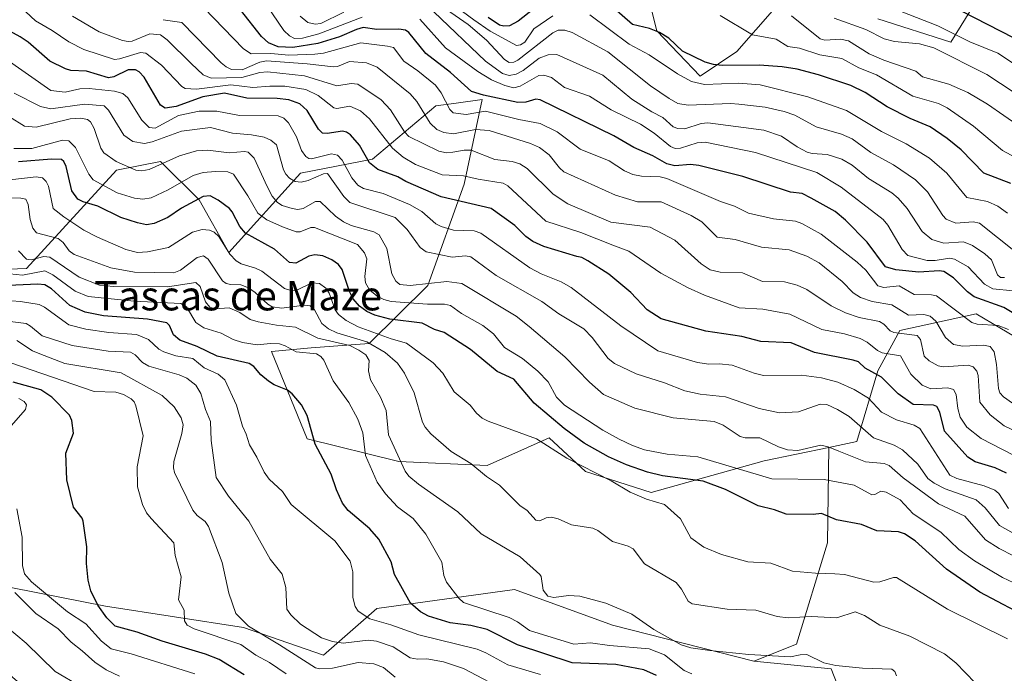
# Model space of a CAD drawing. Units: metres. Extents: x 675141 to 678586, y 4751486 to 4753887.
# Drawn here: x 677708 to 677977, y 4751639 to 4751817 of the extents above; entities that cross this region are included whole.
import ezdxf
from ezdxf.enums import TextEntityAlignment as Align

# ---------------------------------------------------------------- set-up
doc = ezdxf.new("R2010")
doc.units = ezdxf.units.M
doc.header["$MEASUREMENT"] = 0
for name, color, linetype, lineweight in [('Arbolado forestal CxS', 92, 'Continuous', 0), ('Curva de nivel maestra', 30, 'Continuous', 30), ('Curva de nivel normal', 30, 'Continuous', 0), ('Roquedo CxS', 135, 'Continuous', 0), ('Texto cartográfico', 7, 'Continuous', 0)]:
    doc.layers.add(name, color=color, linetype=linetype, lineweight=lineweight)
doc.styles.add('Style-Arial', font='txt')

msp = doc.modelspace()

# ---------------------------------------------------------------- linework, layer by layer
at = {"layer": 'Arbolado forestal CxS', "color": 92, "linetype": 'Continuous', "lineweight": 0}
for points in [[(677913.9645, 4751820.0549, 1685.6453), (677903.5547, 4751808.2681, 1678.4946), (677893.6109, 4751801.5813, 1673.0262), (677881.7661, 4751813.9001, 1675.9812), (677875.1915, 4751839.7429, 1692.2733)], [(677913.9645, 4751820.0549, 1685.6453), (677903.5547, 4751808.2681, 1678.4946), (677893.6109, 4751801.5813, 1673.0262), (677881.7661, 4751813.9001, 1675.9812), (677875.1915, 4751839.7429, 1692.2733)], [(677972.7773, 4751828.3665, 1708.9658), (677961.9213, 4751810.8427, 1693.9253), (677942.0157, 4751817.1737, 1693.5889)], [(677972.7773, 4751828.3665, 1708.9658), (677961.9213, 4751810.8427, 1693.9253), (677942.0157, 4751817.1737, 1693.5889)], [(677692.6937, 4751748.5005, 1571.6428), (677709.8295, 4751749.0693, 1583.0302), (677734.3521, 4751775.9461, 1609.4233), (677746.348, 4751778.2519, 1612.3855), (677756.8606, 4751767.7959, 1601.8905), (677764.9604, 4751753.4451, 1594.8218), (677784.5741, 4751775.0727, 1616.6773), (677804.1438, 4751778.9015, 1626.1893), (677821.4503, 4751793.4615, 1643.1716), (677826.9677, 4751794.1989, 1647.0101), (677834.1009, 4751795.1525, 1650.5061), (677829.1469, 4751772.1055, 1629.7248), (677819.2629, 4751744.4439, 1610.6029), (677803.2673, 4751728.6571, 1591.6361), (677787.4225, 4751727.4941, 1583.2304), (677776.6548, 4751726.5011, 1580.1715), (677786.3393, 4751702.6683, 1574.1966), (677811.3227, 4751696.5061, 1584.0664), (677835.5023, 4751695.4031, 1590.6023), (677852.4069, 4751702.9581, 1596.8338), (677862.2417, 4751693.7499, 1595.2851), (677880.2231, 4751687.9909, 1597.3108), (677911.0675, 4751696.6447, 1608.269), (677928.6703, 4751700.3327, 1610.4937), (677928.3269, 4751674.3349, 1597.8291), (677919.8149, 4751646.6441, 1587.3946), (677908.1951, 4751642.0231, 1585.1257), (677869.6311, 4751651.7973, 1583.8681), (677842.8937, 4751661.5713, 1583.7847), (677805.3576, 4751656.4275, 1571.2055), (677790.8357, 4751643.7027, 1563.2198), (677768.9843, 4751651.2397, 1559.1449), (677731.3083, 4751656.9799, 1549.9821), (677692.9351, 4751664.6031, 1533.6843)], [(677692.6937, 4751748.5005, 1571.6428), (677709.8295, 4751749.0693, 1583.0302), (677734.3521, 4751775.9461, 1609.4233), (677746.348, 4751778.2519, 1612.3855), (677756.8606, 4751767.7959, 1601.8905), (677764.9604, 4751753.4451, 1594.8218), (677784.5741, 4751775.0727, 1616.6773), (677804.1438, 4751778.9015, 1626.1893), (677821.4503, 4751793.4615, 1643.1716), (677826.9677, 4751794.1989, 1647.0101), (677834.1009, 4751795.1525, 1650.5061), (677829.1469, 4751772.1055, 1629.7248), (677819.2629, 4751744.4439, 1610.6029), (677803.2673, 4751728.6571, 1591.6361), (677787.4225, 4751727.4941, 1583.2304), (677776.6548, 4751726.5011, 1580.1715), (677786.3393, 4751702.6683, 1574.1966), (677811.3227, 4751696.5061, 1584.0664), (677835.5023, 4751695.4031, 1590.6023), (677852.4069, 4751702.9581, 1596.8338), (677862.2417, 4751693.7499, 1595.2851), (677880.2231, 4751687.9909, 1597.3108), (677911.0675, 4751696.6447, 1608.269), (677928.6703, 4751700.3327, 1610.4937)], [(678063.6377, 4751786.9589, 1684.4693), (678063.5919, 4751788.5005, 1685.1361), (678063.5919, 4751788.5039, 1685.1376), (678038.0733, 4751775.2357, 1684.1567), (678020.6187, 4751765.1217, 1681.282), (678022.4145, 4751749.2899, 1671.9659), (678023.8493, 4751725.1831, 1659.3403), (678014.8353, 4751709.6281, 1649.3029), (678003.2425, 4751714.3281, 1650.9669), (677988.2671, 4751725.2721, 1650.5725), (677968.8277, 4751736.7023, 1648.1497), (677948.0101, 4751732.1963, 1636.6248), (677942.0221, 4751721.1925, 1626.4051), (677936.3071, 4751701.9327, 1612.9398), (677928.6703, 4751700.3327, 1610.4937)], [(677908.1951, 4751642.0231, 1585.1257), (677869.6311, 4751651.7973, 1583.8681), (677842.8937, 4751661.5713, 1583.7847), (677805.3576, 4751656.4275, 1571.2055), (677790.8357, 4751643.7027, 1563.2198), (677768.9843, 4751651.2397, 1559.1449), (677731.3083, 4751656.9799, 1549.9821), (677692.9351, 4751664.6031, 1533.6843), (677673.9617, 4751681.1349, 1534.9624), (677646.5033, 4751685.3069, 1523.8324), (677602.6493, 4751685.7573, 1509.4201), (677580.4358, 4751685.0185, 1503.4822), (677561.7153, 4751693.9305, 1498.2755), (677568.4683, 4751720.2161, 1515.4356), (677582.9633, 4751742.9459, 1541.3568), (677577.9725, 4751759.3069, 1557.2112), (677563.2739, 4751781.0657, 1567.3453), (677539.7703, 4751780.9199, 1562.5647), (677520.9627, 4751773.3021, 1553.7462)], [(677691.5151, 4751649.9361, 1527.5454), (677712.8905, 4751631.7701, 1530.391), (677750.4263, 4751607.0781, 1528.1955), (677749.9123, 4751599.8771, 1523.4279), (677739.6283, 4751590.6173, 1517.8384), (677741.1703, 4751580.3295, 1513.0538), (677776.0485, 4751573.6083, 1512.4244), (677808.5287, 4751553.5803, 1511.198), (677843.4069, 4751560.2331, 1518.8654), (677866.1185, 4751573.1269, 1532.0486), (677883.6001, 4751584.9587, 1539.5326), (677905.6237, 4751584.9245, 1543.5835), (677927.7345, 4751613.7313, 1566.9942), (677933.9043, 4751628.1341, 1579.4901), (677929.2765, 4751639.9661, 1584.8422), (677908.1951, 4751642.0231, 1585.1257), (677919.8149, 4751646.6441, 1587.3946), (677928.3269, 4751674.3349, 1597.8291), (677928.6703, 4751700.3327, 1610.4937), (677936.3071, 4751701.9327, 1612.9398), (677942.0221, 4751721.1925, 1626.4051), (677948.0101, 4751732.1963, 1636.6248), (677968.8277, 4751736.7023, 1648.1497), (677988.2671, 4751725.2721, 1650.5725)], [(677928.6703, 4751700.3327, 1610.4937), (677928.3269, 4751674.3349, 1597.8291), (677919.8149, 4751646.6441, 1587.3946), (677908.1951, 4751642.0231, 1585.1257)], [(677928.6703, 4751700.3327, 1610.4937), (677928.3269, 4751674.3349, 1597.8291), (677919.8149, 4751646.6441, 1587.3946), (677908.1951, 4751642.0231, 1585.1257)], [(677628.9653, 4751631.1435, 1491.0534), (677648.3977, 4751628.1625, 1499.3883), (677663.9055, 4751639.4843, 1510.9555), (677675.6273, 4751650.0441, 1520.7552), (677691.5151, 4751649.9361, 1527.5454), (677712.8905, 4751631.7701, 1530.391), (677750.4263, 4751607.0781, 1528.1955), (677749.9123, 4751599.8771, 1523.4279), (677739.6283, 4751590.6173, 1517.8384), (677741.1703, 4751580.3295, 1513.0538), (677776.0485, 4751573.6083, 1512.4244), (677808.5287, 4751553.5803, 1511.198), (677843.4069, 4751560.2331, 1518.8654), (677866.1185, 4751573.1269, 1532.0486), (677883.6001, 4751584.9587, 1539.5326), (677905.6237, 4751584.9245, 1543.5835), (677927.7345, 4751613.7313, 1566.9942), (677933.9043, 4751628.1341, 1579.4901), (677929.2765, 4751639.9661, 1584.8422), (677908.1951, 4751642.0231, 1585.1257)]]:
    msp.add_polyline3d(points, dxfattribs=at)
at = {"layer": 'Curva de nivel maestra', "color": 30, "linetype": 'Continuous', "lineweight": 30, "flags": 128}
for points, elevation in [([(677978.3, 4751772.3101), (677970.93, 4751775.1301), (677964.8, 4751781.4501), (677960.97, 4751784.5401), (677956.28, 4751787.7201), (677950.84, 4751789.9901), (677944.59, 4751793.1701), (677938.6, 4751797.0701), (677934.71, 4751799.0201), (677925.82, 4751801.9201), (677920, 4751803.4201), (677915.94, 4751804.1101), (677909.65, 4751804.5501), (677899.57, 4751804.4401), (677897.19, 4751804.7201), (677894.97, 4751805.3901), (677888.77, 4751808.3301), (677884.98, 4751811.8901), (677882.46, 4751813.4801), (677879.76, 4751814.5101), (677875.15, 4751815.6501), (677866.63, 4751823.1201)], 1675), ([(677983.65, 4751734.0701), (677976.37, 4751738.4501), (677968.27, 4751741.4101), (677966.48, 4751742.7401), (677962.71, 4751746.5401), (677960.04, 4751748.3101), (677958.73, 4751748.5101), (677953.23, 4751748.1101), (677946.96, 4751748.7401), (677944.14, 4751749.5501), (677939.14, 4751756.2701), (677933.21, 4751762.2401), (677930.35, 4751764.6201), (677923.83, 4751768.3101), (677921.39, 4751769.5101), (677918.19, 4751769.9001), (677905.2, 4751774.2201), (677893.2, 4751777.2001), (677890.92, 4751777.5001), (677886.69, 4751777.1401), (677884.47, 4751777.6201), (677880.7, 4751779.7901), (677875.47, 4751782.1401), (677870.04, 4751785.2401), (677849.95, 4751795.1101), (677848.73, 4751795.2901), (677846.04, 4751794.4801), (677843.79, 4751794.3801), (677834.42, 4751796.3401), (677831.18, 4751797.3401), (677825.46, 4751802.5401), (677818.75, 4751807.6901), (677814.12, 4751813.4301), (677813.16, 4751814.0801), (677811.34, 4751814.4101), (677805.39, 4751814.3001), (677801.63, 4751814.7901), (677799.79, 4751814.3101), (677795.2, 4751812.2701), (677789.24, 4751810.4601), (677782.49, 4751809.3701), (677778.42, 4751809.5701), (677775.82, 4751810.6701), (677773.92, 4751812.4001), (677768.19, 4751819.6101)], 1650), ([(677848.23, 4751819.8801), (677843.89, 4751816.5201), (677841.57, 4751815.3201), (677840.01, 4751815.1901), (677838.79, 4751815.4701), (677835.69, 4751817.5801)], 1675), ([(677982.57, 4751810.2301), (677961.49, 4751820.9601)], 1700), ([(677977.11, 4751693.3201), (677974.04, 4751694.7301), (677968.62, 4751696.3501), (677966.63, 4751697.6501), (677960.19, 4751704.7801), (677958.96, 4751709.9101), (677958.16, 4751711.4601), (677957.21, 4751711.8001), (677951.7, 4751712.0001), (677947.62, 4751714.8901), (677943.03, 4751719.4501), (677938.62, 4751721.9301), (677936.72, 4751723.6201), (677935.3, 4751724.1401), (677924.77, 4751726.2001), (677918.39, 4751728.7901), (677910.08, 4751729.1601), (677904.96, 4751730.5201), (677895.12, 4751731.9801), (677882.91, 4751735.4101), (677879.09, 4751737.8201), (677874.68, 4751742.5401), (677868.62, 4751747.5401), (677862.95, 4751751.2101), (677861.29, 4751752.0901), (677859.91, 4751752.3801), (677850.9, 4751755.0601), (677847.91, 4751756.4301), (677846.03, 4751757.8301), (677843.02, 4751760.8401), (677836.51, 4751765.4601), (677822.89, 4751768.6401), (677813.28, 4751772.8101), (677811.05, 4751774.0701), (677805.63, 4751776.1001), (677803.38, 4751777.9101), (677800.66, 4751782.7601), (677798.18, 4751785.5701), (677797.08, 4751786.2701), (677796.01, 4751786.5201), (677791.81, 4751785.9101), (677790.56, 4751786.0401), (677789.43, 4751787.1001), (677786.32, 4751792.2301), (677784.33, 4751794.0501), (677781.37, 4751795.0601), (677778.17, 4751795.4201), (677769.88, 4751795.5501), (677763.84, 4751796.8701), (677757.91, 4751795.9201), (677750.58, 4751793.2601), (677747.65, 4751792.8001), (677746.37, 4751793.6501), (677741.85, 4751801.2701), (677740.53, 4751802.7201), (677739.52, 4751803.2601), (677737.53, 4751803.2901), (677733.59, 4751801.3301), (677732.19, 4751801.0601), (677726.12, 4751802.8901), (677721.92, 4751803.1301), (677720.44, 4751803.5601), (677716.2, 4751805.6601), (677710.25, 4751810.8601), (677708.09, 4751812.3001), (677701.11, 4751816.0301)], 1625), ([(677979.53, 4751655.7401), (677969.9, 4751660.8201), (677960.73, 4751667.1301), (677952.2, 4751674.8801), (677949.32, 4751676.7901), (677947.66, 4751677.2601), (677941.73, 4751677.5601), (677937.56, 4751679.3101), (677930.75, 4751680.5501), (677926.66, 4751682.2901), (677924.4, 4751681.9801), (677917.01, 4751682.1201), (677913.87, 4751683.2601), (677909.35, 4751684.3701), (677903.18, 4751687.4301), (677900.46, 4751688.8601), (677894.42, 4751691.1001), (677883.31, 4751692.5901), (677879.19, 4751693.5301), (677873.5, 4751695.5601), (677868.6, 4751697.7701), (677861.93, 4751701.4501), (677856.46, 4751705.4401), (677848.27, 4751712.3701), (677842.77, 4751718.9501), (677838.15, 4751721.0101), (677830.96, 4751726.9801), (677823.73, 4751731.6201), (677821.1, 4751732.4901), (677817.7, 4751734.1601), (677808.92, 4751735.2701), (677804.83, 4751736.3901), (677802.62, 4751737.4201), (677800.64, 4751738.8201), (677798.89, 4751740.8501), (677797.91, 4751742.8401), (677795.88, 4751748.8101), (677794.9, 4751750.2101), (677793.12, 4751751.5101), (677790.6, 4751752.6001), (677788.42, 4751752.8501), (677786.85, 4751752.4601), (677783.26, 4751750.6001), (677781.51, 4751750.7301), (677777.46, 4751754.3701), (677769.58, 4751758.7601), (677767.96, 4751760.5101), (677765.9, 4751764.5601), (677765.16, 4751765.4301), (677762.12, 4751767.7001), (677759.89, 4751768.8801), (677758, 4751768.7801), (677752.06, 4751765.5101), (677748.33, 4751763.0001), (677744.64, 4751761.3801), (677742.55, 4751761.0401), (677740.05, 4751761.5101), (677735.49, 4751763.0301), (677729.28, 4751766.0801), (677725.24, 4751767.2601), (677723.8, 4751768.0001), (677722.12, 4751770.3101), (677720.62, 4751776.8801), (677719.98, 4751778.3001), (677719.34, 4751778.7901), (677716.64, 4751778.8901), (677707.59, 4751778.2101)], 1600), ([(677881.69, 4751638.1101), (677878.24, 4751639.6901), (677870.55, 4751641.1201), (677858.63, 4751641.5301), (677843.71, 4751646.5201), (677835.48, 4751650.6701), (677831.05, 4751651.7801), (677825.35, 4751652.4301), (677819.42, 4751654.3001), (677817.3, 4751655.4501), (677814.56, 4751657.8401), (677810.18, 4751665.6401), (677809.23, 4751669.1301), (677805.9, 4751675.3301), (677803.46, 4751678.1301), (677797.51, 4751683.1401), (677795.97, 4751685.1101), (677794.36, 4751688.7301), (677792.95, 4751692.9901), (677788.5, 4751701.2401), (677786.35, 4751709.0101), (677784.8, 4751711.9101), (677782.24, 4751714.9501), (677780.97, 4751715.9001), (677777.33, 4751717.4001), (677775.78, 4751718.3601), (677773.68, 4751720.1401), (677771.84, 4751722.3401), (677770.57, 4751723.1901), (677761.81, 4751725.1801), (677756.36, 4751727.8301), (677751.62, 4751729.5301), (677749.9, 4751730.9701), (677748.8, 4751733.5901), (677748.04, 4751734.2601), (677742.77, 4751735.2901), (677730.82, 4751736.1601), (677725.84, 4751737.2301), (677721.59, 4751739.0501), (677716.58, 4751743.5501), (677714.75, 4751744.6401), (677712.9, 4751744.8201), (677704.9, 4751744.4401)], 1575), ([(677769.19, 4751638.3201), (677762.32, 4751642.4701), (677758.66, 4751643.9201), (677746.78, 4751647.4501), (677739.98, 4751649.9401), (677733.99, 4751651.5501), (677731.68, 4751653.8401), (677729.26, 4751657.2901), (677727.34, 4751661.1601), (677726.61, 4751664.1301), (677726.12, 4751668.6601), (677726.23, 4751673.1801), (677725.27, 4751680.2201), (677724.97, 4751681.0201), (677722.65, 4751684.0001), (677720.82, 4751691.4401), (677720.54, 4751698.7701), (677722.59, 4751704.1601), (677722.2, 4751707.6801), (677721.48, 4751709.1201), (677716.66, 4751714.0301), (677713.68, 4751715.9701), (677706.2, 4751718.0601)], 1550)]:
    msp.add_lwpolyline(points, dxfattribs=dict(at, elevation=elevation))
at = {"layer": 'Curva de nivel normal', "color": 30, "linetype": 'Continuous', "lineweight": 0, "flags": 128}
for points, elevation in [([(677979.62, 4751753.67), (677969.78, 4751761.42), (677968.04, 4751761.86), (677963.28, 4751761.47), (677960.71, 4751762.6), (677959.79, 4751763.56), (677955.56, 4751770.05), (677952.28, 4751773.28), (677946.34, 4751777.37), (677940.14, 4751780.72), (677935, 4751784.46), (677932.13, 4751785.73), (677925.21, 4751787.74), (677919.38, 4751790.93), (677916.48, 4751791.95), (677911.28, 4751793.06), (677904.16, 4751793.9), (677901.85, 4751794.06), (677890.33, 4751793.61), (677887.5, 4751794.12), (677885.07, 4751795.43), (677880.03, 4751798.9), (677868.4, 4751808.23), (677858.64, 4751813.5), (677856.65, 4751814.09), (677854.86, 4751814.09), (677853.37, 4751813.4), (677843.81, 4751805.89), (677842.72, 4751805.35), (677841.43, 4751805.31), (677840.2, 4751806.11), (677835.31, 4751811.34), (677830.24, 4751815.68), (677819.39, 4751823.29)], 1665), ([(677981.82, 4751696.75), (677970.23, 4751702.74), (677966.28, 4751705.87), (677964.48, 4751708.58), (677963.85, 4751710.91), (677963.4, 4751714.75), (677962.66, 4751716.15), (677961.15, 4751716.54), (677956.48, 4751716.26), (677954.11, 4751717.25), (677951.05, 4751720.32), (677948.24, 4751725.33), (677943.25, 4751726.11), (677941.9, 4751726.76), (677939.16, 4751729.02), (677937.24, 4751729.97), (677932.92, 4751731.32), (677926.78, 4751732.44), (677918, 4751736.67), (677910.63, 4751738.01), (677904.18, 4751738.39), (677894.73, 4751741.85), (677890.27, 4751743.79), (677882.81, 4751747.84), (677874.08, 4751753.79), (677869.71, 4751755.44), (677861.03, 4751758.92), (677851.46, 4751762.02), (677841.07, 4751771.68), (677839.84, 4751772.4), (677833.05, 4751773.43), (677829.03, 4751774.41), (677823.16, 4751774.63), (677815.91, 4751777.48), (677812.56, 4751779.48), (677809.67, 4751781.9), (677803.33, 4751789.92), (677800.95, 4751792.14), (677798.04, 4751793.41), (677794.47, 4751792.77), (677793.6, 4751792.87), (677789.36, 4751796.31), (677785.99, 4751797.92), (677780.31, 4751798.81), (677776.16, 4751798.86), (677771.58, 4751798.47), (677765.51, 4751799.22), (677756.14, 4751798.03), (677753.04, 4751798.21), (677752.18, 4751798.77), (677746.64, 4751804.51), (677742.36, 4751807.81), (677740.87, 4751808.01), (677735.15, 4751806.26), (677733.77, 4751806.11), (677725.41, 4751808.85), (677721.32, 4751810.87), (677716.8, 4751814.04), (677712.24, 4751816.6), (677708.23, 4751820.33)], 1630), ([(677977.68, 4751732.44), (677974.86, 4751733.54), (677969.15, 4751733.89), (677967.7, 4751734.39), (677958, 4751741.66), (677956.71, 4751741.95), (677951.99, 4751741.97), (677947.86, 4751744.36), (677943.63, 4751743.91), (677942.04, 4751744.4), (677938.76, 4751748.61), (677936.44, 4751750.84), (677926.61, 4751758.45), (677921.34, 4751761.37), (677919.54, 4751761.97), (677913.56, 4751762.65), (677906.74, 4751764.19), (677902.95, 4751766.13), (677899.15, 4751767.34), (677884.5, 4751773.66), (677882.61, 4751774.1), (677877.6, 4751774.32), (677875.24, 4751774.78), (677872.93, 4751775.71), (677868.75, 4751778.44), (677860.84, 4751781.61), (677854.59, 4751786.39), (677849.95, 4751788.67), (677844.07, 4751789.7), (677835.01, 4751792.03), (677829.74, 4751791.09), (677826.23, 4751791.52), (677825.26, 4751792.45), (677822.91, 4751797.02), (677821.34, 4751799.06), (677816.54, 4751802.96), (677812.7, 4751805.62), (677809.9, 4751809.35), (677808.3, 4751809.76), (677801, 4751810.65), (677790.8, 4751807.86), (677788.48, 4751807.52), (677781.34, 4751807.24), (677776.41, 4751807.73), (677771.05, 4751807.66), (677769, 4751808.97), (677758.14, 4751820.22)], 1645), ([(677801.33, 4751817.64), (677789.53, 4751813.05), (677785.08, 4751811.9), (677782.9, 4751811.8), (677781.51, 4751812.51), (677779.98, 4751813.97), (677775.37, 4751820.81)], 1655), ([(677796.37, 4751819.03), (677790.13, 4751815.9), (677788.54, 4751815.69), (677786.53, 4751816.14), (677784.44, 4751817.89)], 1660), ([(677976.58, 4751746.66), (677975.46, 4751746.63), (677974.65, 4751747.34), (677973.06, 4751751.44), (677971.25, 4751753.12), (677967.83, 4751755.35), (677965.44, 4751756.34), (677960.06, 4751756.02), (677956.8, 4751757.02), (677954.13, 4751759.17), (677950.07, 4751765.5), (677947.56, 4751768.28), (677945.83, 4751769.7), (677939.51, 4751773.67), (677934.99, 4751777.28), (677932.18, 4751778.94), (677928.25, 4751780.21), (677924.09, 4751780.44), (677922.76, 4751780.83), (677920, 4751782.24), (677915.71, 4751785.18), (677910.92, 4751786.84), (677895.64, 4751788.81), (677893.87, 4751788.61), (677889.37, 4751787.22), (677887.51, 4751787.26), (677886.2, 4751787.76), (677883.35, 4751790.24), (677880.36, 4751791.79), (677874.97, 4751795.3), (677867.02, 4751801.79), (677854.43, 4751807.45), (677852.1, 4751807.35), (677849.67, 4751806.46), (677845.3, 4751803.13), (677843.38, 4751802.06), (677841.5, 4751801.77), (677839.66, 4751802.28), (677835.03, 4751805.63), (677820.89, 4751819.07)], 1660), ([(677853.4, 4751818.01), (677848.19, 4751814.47), (677845.73, 4751810.85), (677844.56, 4751810.1), (677843.48, 4751809.93), (677836.31, 4751813.84), (677831.78, 4751816.88), (677828.74, 4751819.23)], 1670), ([(677986.89, 4751799.85), (677974.77, 4751807.86), (677967.16, 4751810.92), (677958.4, 4751815.27), (677944.7, 4751820.68)], 1695), ([(677985.44, 4751701.94), (677976.48, 4751706.19), (677972.64, 4751709.18), (677969.85, 4751712.67), (677969.37, 4751719.94), (677969.03, 4751721.12), (677968.06, 4751722.26), (677966.7, 4751722.71), (677959.94, 4751722.3), (677958.49, 4751722.54), (677956.05, 4751723.95), (677954.66, 4751725.24), (677953.68, 4751729.74), (677952.72, 4751730.81), (677946.36, 4751731.66), (677945.42, 4751732.13), (677943.7, 4751733.93), (677942.49, 4751734.67), (677936.91, 4751735.7), (677933.23, 4751736.98), (677929.31, 4751738.92), (677922.64, 4751743.33), (677920.01, 4751744.57), (677916.54, 4751745.44), (677910.61, 4751745.57), (677905.1, 4751747.88), (677899.05, 4751748.1), (677896.32, 4751748.76), (677893.87, 4751750.36), (677886.63, 4751756.83), (677879.92, 4751760.33), (677869.2, 4751761.72), (677857.49, 4751766.77), (677853.5, 4751769.35), (677846.39, 4751776.38), (677844.33, 4751777.66), (677842.24, 4751778.24), (677837.55, 4751778.81), (677831.06, 4751781.41), (677829.15, 4751781.41), (677826.1, 4751780.82), (677824.39, 4751780.64), (677822.29, 4751781.11), (677814.11, 4751785.14), (677812.88, 4751786.34), (677809.07, 4751792.36), (677806.59, 4751795.07), (677800.14, 4751799.33), (677798.4, 4751799.59), (677794.44, 4751798.87), (677785.65, 4751801.65), (677775.5, 4751802.74), (677773.49, 4751802.55), (677768.57, 4751801.22), (677760.16, 4751801.02), (677758.02, 4751801.91), (677754.73, 4751805.03), (677748.2, 4751811.49), (677746.31, 4751812.8), (677743.4, 4751813.07), (677738.66, 4751811.13), (677737.49, 4751810.98), (677735.99, 4751811.25), (677729.63, 4751813.65), (677722.32, 4751817.89)], 1635), ([(677981.88, 4751710.16), (677976.36, 4751714.07), (677975.34, 4751715.22), (677974.91, 4751716.36), (677974.45, 4751722.95), (677973.77, 4751726.37), (677972.64, 4751727.81), (677970.86, 4751728.23), (677965.2, 4751727.89), (677962.68, 4751728.41), (677960.46, 4751730.32), (677957.87, 4751734.7), (677956.32, 4751736.08), (677954.57, 4751736.53), (677950.4, 4751736.36), (677945.82, 4751739.2), (677940.53, 4751740.14), (677937.34, 4751741.16), (677935.29, 4751742.43), (677932.31, 4751745.55), (677926.01, 4751750.64), (677922.68, 4751752.51), (677917.81, 4751754.23), (677910.29, 4751754.94), (677903.11, 4751757.01), (677898.24, 4751757.65), (677894, 4751761.79), (677891.1, 4751763.57), (677882.95, 4751767.32), (677876.47, 4751767.27), (677870.45, 4751769.09), (677856.41, 4751775.45), (677855.16, 4751776.57), (677852.36, 4751780.1), (677849.7, 4751782.13), (677847.26, 4751783.16), (677835.99, 4751786.71), (677832.29, 4751787.05), (677826.24, 4751785.84), (677823.66, 4751786.2), (677821.73, 4751787.01), (677819.88, 4751788.75), (677816.29, 4751794.63), (677814.43, 4751796.73), (677805.45, 4751804.03), (677802.51, 4751805.21), (677797.9, 4751805.57), (677794.67, 4751804.22), (677793.55, 4751804.06), (677786.36, 4751804.92), (677775.27, 4751805.69), (677773.46, 4751805.34), (677768.62, 4751803.29), (677765.73, 4751803.37), (677764.29, 4751804.06), (677762.89, 4751805.21), (677752.21, 4751816.22), (677747.05, 4751816.95)], 1640), ([(677978.93, 4751743.02), (677973.38, 4751743.58), (677971.14, 4751744.83), (677966.68, 4751749.53), (677962.94, 4751751.66), (677961.57, 4751751.9), (677957.65, 4751751.24), (677955.46, 4751751.26), (677950.23, 4751752.61), (677948.69, 4751754.26), (677944.8, 4751760.9), (677943.49, 4751762.43), (677932.07, 4751771.25), (677925.36, 4751775.24), (677908.63, 4751780.7), (677894.9, 4751783.53), (677892.79, 4751783.39), (677888.23, 4751781.9), (677886.79, 4751781.84), (677885.49, 4751782.34), (677881.01, 4751786.03), (677877.25, 4751788.43), (677869.27, 4751792.34), (677863.42, 4751796.06), (677856.6, 4751798.45), (677853.05, 4751801.16), (677850.96, 4751801.79), (677849.58, 4751801.75), (677844.45, 4751798.82), (677842.75, 4751798.33), (677840.27, 4751798.98), (677836.68, 4751800.59), (677832.96, 4751802.82), (677824.13, 4751809.32), (677817.07, 4751817.07)], 1655), ([(677977.38, 4751764.18), (677974.74, 4751766.13), (677971.98, 4751767.36), (677966.34, 4751768.5), (677960.86, 4751775.12), (677956.12, 4751779.22), (677949.72, 4751783.09), (677943.01, 4751786.45), (677933.49, 4751792.15), (677922.91, 4751795.89), (677909.9, 4751799.17), (677904.06, 4751799.64), (677894.73, 4751799.3), (677891.23, 4751800.12), (677887.37, 4751802.2), (677879.65, 4751807.39), (677874.23, 4751810.26), (677863.46, 4751818.26)], 1670), ([(677984.49, 4751776.78), (677976.08, 4751781.29), (677968.14, 4751787.9), (677960.98, 4751792.96), (677958.57, 4751794.11), (677951.6, 4751796.11), (677941.65, 4751801.95), (677936.82, 4751803.79), (677932.17, 4751806.33), (677926.21, 4751807.34), (677920.63, 4751809.15), (677917.45, 4751809.65), (677914.27, 4751811.62), (677907.84, 4751812.84), (677899.04, 4751818.09)], 1680), ([(677980.85, 4751787.76), (677971.96, 4751793.89), (677966.58, 4751797.13), (677961.43, 4751799.4), (677954.2, 4751801.38), (677952.38, 4751802.91), (677943.71, 4751805.91), (677939.67, 4751807.68), (677934.03, 4751811.2), (677931.82, 4751811.6), (677927.62, 4751811.33), (677926.29, 4751811.7), (677918.47, 4751817.96)], 1685), ([(677983.21, 4751794.5), (677971.73, 4751802.05), (677957.35, 4751809.32), (677953.38, 4751810.36), (677946.56, 4751811.03), (677943.73, 4751811.7), (677938.78, 4751814.29), (677930.08, 4751817.36)], 1690), ([(677977.68, 4751683.66), (677975.01, 4751687.73), (677973.94, 4751688.64), (677971.03, 4751689.86), (677963.6, 4751691.81), (677961.7, 4751692.72), (677953.46, 4751705.46), (677951.93, 4751706.4), (677947.13, 4751707.86), (677943, 4751709.92), (677939.45, 4751713.77), (677935.62, 4751716.15), (677931.11, 4751718.15), (677926.71, 4751719.27), (677921.25, 4751719.98), (677910.83, 4751719.93), (677908.27, 4751720.53), (677902.26, 4751722.73), (677898.73, 4751723.12), (677895.9, 4751723.05), (677892.83, 4751723.48), (677882.05, 4751726.64), (677871.88, 4751733.46), (677858.42, 4751743.88), (677855.66, 4751745.44), (677850.15, 4751747.61), (677847.11, 4751749.25), (677833.71, 4751758.72), (677831.94, 4751759.33), (677826.26, 4751759.57), (677822.9, 4751760.52), (677821.49, 4751761.31), (677817.65, 4751764.65), (677814.31, 4751766.54), (677807.1, 4751769.59), (677801.71, 4751770.88), (677800.22, 4751771.87), (677798.58, 4751773.87), (677795.9, 4751778.65), (677794.63, 4751780), (677792.97, 4751780.37), (677787.58, 4751779.05), (677786.82, 4751779.11), (677786, 4751779.62), (677784.82, 4751781.3), (677783.46, 4751785.01), (677781.25, 4751788.85), (677779.95, 4751790.12), (677778.43, 4751790.77), (677767.93, 4751790.86), (677761.67, 4751792), (677756.91, 4751792.01), (677751.23, 4751790.78), (677744.92, 4751787.41), (677743.25, 4751787.51), (677741.23, 4751789.57), (677737.44, 4751795.66), (677736.08, 4751796.79), (677733.8, 4751797.46), (677726.91, 4751798.15), (677724.34, 4751798.13), (677720.32, 4751797.15), (677716.4, 4751797.64), (677703.38, 4751806.86)], 1620), ([(677978.92, 4751676.91), (677975.23, 4751678.99), (677971.31, 4751683.8), (677968.87, 4751686.04), (677960.44, 4751689.02), (677957.43, 4751690.53), (677955.67, 4751691.82), (677952.92, 4751695.76), (677948.8, 4751699.61), (677946.45, 4751700.96), (677940.86, 4751702.88), (677934.2, 4751708.78), (677931.05, 4751710.69), (677928.13, 4751711.99), (677926.26, 4751712.12), (677920.41, 4751710.01), (677915.17, 4751709.72), (677909.65, 4751710.93), (677900.48, 4751714.13), (677893.58, 4751714.79), (677889.37, 4751715.73), (677883.84, 4751717.9), (677876.1, 4751720.4), (677870.19, 4751723.21), (677868.43, 4751724.54), (677864.13, 4751730.28), (677861.87, 4751732.68), (677855.02, 4751736.77), (677850.38, 4751740.13), (677837.88, 4751747.21), (677830.98, 4751752.28), (677829.55, 4751752.59), (677825.9, 4751752.22), (677818.83, 4751753.68), (677817.22, 4751754.87), (677813.68, 4751759.76), (677810.36, 4751763.01), (677797.98, 4751767.07), (677796.32, 4751768.75), (677791.87, 4751775), (677790.77, 4751774.94), (677786.59, 4751773.08), (677784.72, 4751772.63), (677783.06, 4751772.85), (677781.55, 4751773.71), (677780.51, 4751774.8), (677779.9, 4751776.01), (677777.97, 4751782.79), (677776.49, 4751784.06), (677774.66, 4751784.88), (677771.16, 4751785.59), (677766.01, 4751786.01), (677759.95, 4751787.51), (677752.11, 4751786.56), (677744.09, 4751783.66), (677741.96, 4751783.17), (677738.8, 4751783.71), (677736.32, 4751785.5), (677732.17, 4751792.32), (677730.96, 4751793.45), (677725.57, 4751793.9), (677716.47, 4751792.63), (677713.58, 4751793.31), (677706.46, 4751796.88)], 1615), ([(677979.06, 4751670.72), (677975.16, 4751672.73), (677971.45, 4751675.14), (677965.77, 4751681.56), (677958.54, 4751684.96), (677948.97, 4751692), (677945.09, 4751695.4), (677943.73, 4751695.94), (677938.66, 4751696.36), (677931.4, 4751699.27), (677928.46, 4751700.51), (677926.52, 4751700.9), (677920.2, 4751699.51), (677917.37, 4751699.69), (677914.9, 4751700.48), (677909.81, 4751702.91), (677905.88, 4751702.88), (677904.5, 4751703.3), (677899.85, 4751706.41), (677897.41, 4751707.42), (677886.23, 4751708.41), (677875.74, 4751711.03), (677867.18, 4751714.75), (677863.41, 4751718.09), (677856.64, 4751724.99), (677846.88, 4751733.27), (677843.4, 4751736.14), (677828.56, 4751745.01), (677824.42, 4751745.55), (677814.48, 4751744.46), (677811.63, 4751744.76), (677810.56, 4751745.69), (677809.44, 4751747.65), (677808.06, 4751754.56), (677806.02, 4751758.28), (677804.5, 4751759.08), (677798.34, 4751760.8), (677796.31, 4751761.8), (677794.11, 4751763.37), (677789.93, 4751767.33), (677788.63, 4751767.37), (677785.23, 4751765.49), (677783.77, 4751765.23), (677782.26, 4751765.42), (677779.5, 4751766.27), (677778.25, 4751767.06), (677776.85, 4751768.84), (677775.41, 4751771.43), (677771.94, 4751779.18), (677770.28, 4751780.8), (677769.26, 4751780.99), (677765.12, 4751780.6), (677759.25, 4751781.4), (677756.16, 4751781.15), (677751.49, 4751779.79), (677743.26, 4751776.13), (677741.28, 4751775.74), (677739.66, 4751775.89), (677734.25, 4751778.27), (677730.92, 4751780.67), (677730.03, 4751781.93), (677728.26, 4751787.24), (677727.21, 4751789.06), (677726.43, 4751789.75), (677724.57, 4751790.09), (677721.69, 4751789.88), (677712.47, 4751787.6), (677709.29, 4751787.96), (677700.93, 4751792.99)], 1610), ([(677980.71, 4751662.7), (677976, 4751664.88), (677968.38, 4751669.38), (677964.09, 4751672.46), (677959.24, 4751677.17), (677951.66, 4751682.24), (677948.14, 4751686.01), (677944.34, 4751688.11), (677942.82, 4751688.39), (677941.24, 4751687.46), (677940.41, 4751687.38), (677935.56, 4751689.99), (677927.4, 4751691.52), (677913.12, 4751691.71), (677892.94, 4751697.78), (677884.56, 4751698.51), (677878.41, 4751699.68), (677875.12, 4751700.81), (677871.45, 4751702.54), (677867, 4751705.03), (677856.59, 4751711.82), (677854.41, 4751714.04), (677852.08, 4751718.17), (677849.25, 4751721.06), (677845.11, 4751724.53), (677840.23, 4751727.6), (677837.23, 4751731.29), (677834.28, 4751733.59), (677828.5, 4751736.86), (677825.48, 4751739), (677823.81, 4751739.35), (677819.22, 4751739.38), (677809.31, 4751740.12), (677807.23, 4751740.64), (677805.43, 4751741.52), (677803.38, 4751743.3), (677802.31, 4751745.22), (677802.06, 4751746.94), (677802.61, 4751751.78), (677801.98, 4751753.4), (677800.09, 4751755.69), (677788.4, 4751760.29), (677787.35, 4751760.3), (677784.43, 4751759.11), (677783.38, 4751759.13), (677779.64, 4751760.42), (677775.35, 4751762.38), (677772.86, 4751764.17), (677770.15, 4751768.92), (677766.22, 4751774.81), (677764.69, 4751775.49), (677761.36, 4751775.59), (677758.03, 4751775.29), (677755.27, 4751774.49), (677748.42, 4751770.59), (677743.79, 4751768.39), (677741.5, 4751768.02), (677739.29, 4751768.3), (677734.56, 4751769.78), (677728.02, 4751773.31), (677726.78, 4751774.86), (677723.13, 4751782.12), (677721.36, 4751783.93), (677719.62, 4751784.08), (677711.22, 4751781.86), (677706.34, 4751781.82)], 1605), ([(677977.38, 4751648.13), (677961.06, 4751656.24), (677947.15, 4751664.82), (677946.33, 4751664.87), (677942.56, 4751663.67), (677940.92, 4751663.53), (677932.91, 4751665.69), (677930.32, 4751665.88), (677925.06, 4751665.98), (677918.76, 4751666.56), (677912.81, 4751668.71), (677906.58, 4751669.11), (677899.35, 4751671.08), (677894.53, 4751673.08), (677891.06, 4751675.66), (677888.19, 4751680.88), (677883.85, 4751684.77), (677878.96, 4751686.21), (677874.48, 4751688.14), (677869.32, 4751691.17), (677857.22, 4751697.42), (677848.89, 4751702.62), (677835.71, 4751707.46), (677834.06, 4751708.33), (677832.58, 4751709.61), (677830.84, 4751711.81), (677826.42, 4751715.47), (677823.35, 4751720.58), (677820.76, 4751723.37), (677813.5, 4751728.75), (677809.29, 4751729.94), (677800.28, 4751733.22), (677797.03, 4751734.91), (677794.95, 4751736.6), (677793.98, 4751737.82), (677792.35, 4751742.34), (677791.45, 4751743.77), (677789.73, 4751744.97), (677787.61, 4751745.19), (677783.4, 4751743.13), (677781.65, 4751743.16), (677780.13, 4751743.67), (677774.01, 4751748.35), (677772.25, 4751749.21), (677768.37, 4751750.41), (677767.02, 4751751.2), (677765.25, 4751753.01), (677762.28, 4751757.79), (677760.96, 4751759.01), (677759.67, 4751759.59), (677757.68, 4751759.7), (677755.05, 4751759.04), (677748.56, 4751754.86), (677742.81, 4751753.63), (677740.07, 4751753.42), (677736.88, 4751754.3), (677729.19, 4751757.65), (677725.47, 4751759.59), (677720, 4751763.17), (677717.04, 4751765.49), (677715.79, 4751771.51), (677715.19, 4751772.86), (677714.12, 4751773.8), (677712.44, 4751774.06), (677705.22, 4751773.28)], 1595), ([(677971.26, 4751633.42), (677963.29, 4751641.55), (677960.26, 4751644.03), (677950.76, 4751648.84), (677942.55, 4751651.85), (677938.4, 4751654.5), (677935.87, 4751655.49), (677930.85, 4751653.82), (677923.98, 4751654.22), (677917.53, 4751653.85), (677914.53, 4751654.24), (677908.75, 4751655.94), (677900.9, 4751656.22), (677891.37, 4751657.64), (677890.26, 4751658.38), (677888.45, 4751661.64), (677886.99, 4751663.47), (677878.42, 4751668.54), (677875.31, 4751672.63), (677873.93, 4751673.37), (677869.67, 4751674.67), (677865.64, 4751677.69), (677864.29, 4751678.29), (677858.49, 4751679.23), (677854.82, 4751680.83), (677853.04, 4751681.26), (677851.59, 4751681.12), (677849.86, 4751680.29), (677848.73, 4751680.49), (677846.34, 4751683.1), (677844.33, 4751684.46), (677838.87, 4751690.02), (677835.27, 4751692.39), (677831, 4751695.89), (677825.61, 4751699.24), (677820.11, 4751704.04), (677818.54, 4751705.87), (677817.86, 4751707.2), (677815.51, 4751715.22), (677812.95, 4751720.52), (677811.03, 4751723.31), (677807.66, 4751726.21), (677802.64, 4751729.06), (677794.44, 4751731.55), (677792.21, 4751732.66), (677790.34, 4751734.13), (677788.33, 4751737.8), (677787.17, 4751738.92), (677785.56, 4751739.13), (677779.41, 4751738.32), (677776.82, 4751738.62), (677775.61, 4751739.38), (677772.21, 4751742.56), (677770.32, 4751743.81), (677768.22, 4751744.63), (677765.55, 4751744.77), (677764.27, 4751744.97), (677763.26, 4751745.71), (677759.33, 4751751.63), (677758.04, 4751752.54), (677756.34, 4751752.06), (677751.79, 4751748.67), (677749.97, 4751747.9), (677739.26, 4751748.09), (677732.81, 4751749.24), (677722.81, 4751752.89), (677721.45, 4751753.93), (677719.83, 4751756.23), (677718.4, 4751757.31), (677712.53, 4751758.84), (677711.55, 4751760.1), (677710.81, 4751762.49), (677710.26, 4751766.56), (677709.57, 4751767.98), (677708.29, 4751768.28), (677698.98, 4751768.43)], 1590), ([(677947.16, 4751638.05), (677946.66, 4751639.19), (677945.86, 4751639.85), (677937.85, 4751640.11), (677930.57, 4751640.85), (677927.27, 4751641.61), (677922.66, 4751643.83), (677920.82, 4751643.76), (677918.22, 4751643.17), (677906.85, 4751643.87), (677896.17, 4751644.96), (677890.99, 4751645.62), (677888.42, 4751646.45), (677880.89, 4751650.7), (677874.89, 4751654.84), (677867.85, 4751657.83), (677860.72, 4751659.75), (677857.64, 4751659.89), (677853.64, 4751659.38), (677852.05, 4751659.73), (677850.77, 4751661.42), (677850.21, 4751665.14), (677849.86, 4751665.64), (677844.43, 4751670.5), (677833.82, 4751676.79), (677827.48, 4751682.71), (677816.73, 4751690.26), (677814.08, 4751692.49), (677813.06, 4751693.88), (677808.59, 4751703.73), (677807.91, 4751710.34), (677806.35, 4751714.01), (677803.59, 4751718.74), (677803.11, 4751721.18), (677803.24, 4751723.97), (677802.32, 4751725.53), (677800.49, 4751726.86), (677798.01, 4751728.08), (677789.24, 4751730.09), (677783.18, 4751733.09), (677777.98, 4751733.61), (677772.98, 4751734.52), (677770.82, 4751735.19), (677767.96, 4751737.06), (677765.11, 4751738.38), (677761.27, 4751738.06), (677759.8, 4751738.52), (677758.66, 4751740.02), (677757.13, 4751744.17), (677755.99, 4751745.26), (677748.24, 4751744.11), (677733.54, 4751744.16), (677729.68, 4751744.59), (677724.18, 4751746.76), (677716.14, 4751752.19), (677714.49, 4751752.38), (677711.08, 4751751.49), (677709.81, 4751751.67), (677707.59, 4751753.88)], 1585), ([(677891.25, 4751638.56), (677889.21, 4751639.49), (677883.81, 4751643.73), (677879.61, 4751645.35), (677868.85, 4751646.26), (677863.68, 4751647.02), (677859.1, 4751646.69), (677847.03, 4751650.35), (677843.77, 4751652.74), (677841.47, 4751653.96), (677829.05, 4751658.03), (677827.74, 4751659.19), (677824.4, 4751663.59), (677823.66, 4751665.42), (677823.11, 4751669), (677818.76, 4751676.67), (677815.24, 4751680.95), (677810.99, 4751684.1), (677807.76, 4751687.66), (677805.43, 4751690.85), (677802.25, 4751698.12), (677801.55, 4751704.31), (677800.16, 4751708.01), (677797.68, 4751712.56), (677793.46, 4751718.51), (677790.93, 4751724.08), (677790.11, 4751725.07), (677788.93, 4751725.8), (677783.32, 4751726.35), (677780.39, 4751728.04), (677778.79, 4751728.52), (677776.31, 4751728.68), (677772.75, 4751728.27), (677768.75, 4751728.9), (677766.14, 4751729.72), (677762.88, 4751731.45), (677758.19, 4751732.93), (677755.96, 4751734.37), (677753.44, 4751738.61), (677751.91, 4751739.57), (677739.17, 4751740.2), (677726.64, 4751741.47), (677723.11, 4751742.89), (677717.01, 4751747.38), (677714.81, 4751748.47), (677708.67, 4751747.31), (677705.22, 4751747.62)], 1580), ([(677850.03, 4751638.43), (677841.11, 4751641.01), (677835.12, 4751644.29), (677832.71, 4751645.25), (677816.84, 4751649.17), (677809.15, 4751651.93), (677803.45, 4751653.58), (677800.28, 4751655.69), (677799.49, 4751656.93), (677798.83, 4751659.39), (677798.84, 4751666.35), (677798.07, 4751669.29), (677793.91, 4751674.85), (677781.97, 4751684.73), (677779.59, 4751688.28), (677775.99, 4751691.65), (677774.64, 4751693.52), (677772.67, 4751697.67), (677770.62, 4751701.04), (677769.7, 4751703.89), (677768.69, 4751706.07), (677767.1, 4751711.83), (677763.88, 4751718.75), (677762.06, 4751720.33), (677758.24, 4751722.01), (677755.17, 4751724.57), (677750.56, 4751725.32), (677747.24, 4751726.34), (677745.88, 4751727.14), (677743.09, 4751729.76), (677739.81, 4751731.09), (677732.29, 4751731.64), (677725.96, 4751732.57), (677721.3, 4751733.75), (677714.66, 4751738.54), (677713.24, 4751739.24), (677708.15, 4751740.1), (677698.21, 4751740.79)], 1570), ([(677841.47, 4751633.49), (677828.99, 4751640.04), (677823.55, 4751641.84), (677818.99, 4751642.62), (677816.47, 4751642.6), (677814.49, 4751642.97), (677809.79, 4751645.89), (677805.25, 4751647.5), (677803.03, 4751647.74), (677796.14, 4751646.91), (677793.25, 4751647.37), (677790.27, 4751648.35), (677784.53, 4751652.13), (677781.87, 4751654.63), (677780.85, 4751656.19), (677780.56, 4751662.1), (677779.53, 4751665.78), (677776.3, 4751669.85), (677770.46, 4751680.21), (677764.92, 4751687.06), (677761.5, 4751692.15), (677760.13, 4751702.16), (677760.02, 4751707.37), (677758.59, 4751710.67), (677757.35, 4751714.97), (677755.99, 4751717.33), (677753.53, 4751719.24), (677751.4, 4751720.12), (677743.19, 4751722.47), (677741.47, 4751723.44), (677739.47, 4751725.56), (677738.12, 4751726.28), (677732.07, 4751726.6), (677722.27, 4751728.14), (677714.07, 4751730.7), (677710.92, 4751733.42), (677709.69, 4751734.09), (677695.89, 4751735.87)], 1565), ([(677810.4, 4751637.65), (677807.18, 4751640.25), (677804.52, 4751641.32), (677800.24, 4751641.68), (677793.3, 4751640.15), (677789.75, 4751639.9), (677788.6, 4751640.17), (677778.81, 4751646.52), (677770.33, 4751651.57), (677766.89, 4751655.05), (677764.96, 4751660.6), (677763.15, 4751668.96), (677759.41, 4751678.73), (677758.57, 4751680.13), (677756.32, 4751681.75), (677755.13, 4751683.2), (677750.13, 4751693.46), (677749.87, 4751694.71), (677750.01, 4751696.49), (677752.2, 4751704.1), (677752.5, 4751706.45), (677752.03, 4751708.38), (677750.08, 4751711.34), (677746.81, 4751714.47), (677735.64, 4751720.61), (677720.22, 4751723.24), (677713.41, 4751725.8), (677711.45, 4751726.68), (677707.12, 4751729.48)], 1560), ([(677780.59, 4751638.6), (677776.11, 4751641.68), (677772.34, 4751643.67), (677768.22, 4751646.6), (677755.57, 4751650.85), (677753.59, 4751651.83), (677752.88, 4751652.98), (677752.81, 4751655.96), (677751.26, 4751658.73), (677751.98, 4751665.04), (677750.32, 4751670.88), (677749.96, 4751674.31), (677743.81, 4751680.92), (677742.57, 4751682.47), (677741.46, 4751684.76), (677740.07, 4751689.52), (677739.98, 4751695.01), (677741.6, 4751703.49), (677739.62, 4751711.67), (677739.17, 4751712.75), (677738.38, 4751713.58), (677736.23, 4751714.75), (677734.18, 4751715.42), (677728.26, 4751715.6), (677705.48, 4751723.34)], 1555), ([(677705.01, 4751705.48), (677709.51, 4751710.69), (677709.8, 4751711.92), (677709.18, 4751712.83), (677707.68, 4751713.64)], 1545), ([(677755.67, 4751638.57), (677738.32, 4751644.01), (677732.89, 4751645.41), (677730.29, 4751647.45), (677726, 4751652.18), (677720.99, 4751655.47), (677711.17, 4751663.68), (677709.25, 4751665.88), (677708.66, 4751668.08), (677708.57, 4751675.83), (677707.17, 4751683.53)], 1545), ([(677735.17, 4751637.91), (677731.5, 4751639.64), (677728.4, 4751641.79), (677725.02, 4751644.86), (677721.94, 4751647.16), (677718.45, 4751650.82), (677712.35, 4751654.98), (677706.58, 4751660.78)], 1540), ([(677731.27, 4751631.19), (677717.6, 4751639.19), (677709.7, 4751646.97), (677704.02, 4751651.64)], 1535)]:
    msp.add_lwpolyline(points, dxfattribs=dict(at, elevation=elevation))
at = {"layer": 'Roquedo CxS', "color": 135, "linetype": 'Continuous', "lineweight": 0}
for points in [[(677875.1915, 4751839.7429, 1692.2733), (677881.7661, 4751813.9001, 1675.9812), (677893.6109, 4751801.5813, 1673.0262), (677903.5547, 4751808.2681, 1678.4946), (677913.9645, 4751820.0549, 1685.6453)], [(677913.9645, 4751820.0549, 1685.6453), (677903.5547, 4751808.2681, 1678.4946), (677893.6109, 4751801.5813, 1673.0262), (677881.7661, 4751813.9001, 1675.9812), (677875.1915, 4751839.7429, 1692.2733)], [(677942.0157, 4751817.1737, 1693.5889), (677961.9213, 4751810.8427, 1693.9253), (677972.7773, 4751828.3665, 1708.9658)], [(677972.7773, 4751828.3665, 1708.9658), (677961.9213, 4751810.8427, 1693.9253), (677942.0157, 4751817.1737, 1693.5889)], [(677988.2671, 4751725.2721, 1650.5725), (677968.8277, 4751736.7023, 1648.1497), (677948.0101, 4751732.1963, 1636.6248), (677942.0221, 4751721.1925, 1626.4051), (677936.3071, 4751701.9327, 1612.9398), (677928.6703, 4751700.3327, 1610.4937), (677911.0675, 4751696.6447, 1608.269), (677880.2231, 4751687.9909, 1597.3108), (677862.2417, 4751693.7499, 1595.2851), (677852.4069, 4751702.9581, 1596.8338), (677835.5023, 4751695.4031, 1590.6023), (677811.3227, 4751696.5061, 1584.0664), (677786.3393, 4751702.6683, 1574.1966), (677776.6548, 4751726.5011, 1580.1715), (677787.4225, 4751727.4941, 1583.2304), (677803.2673, 4751728.6571, 1591.6361), (677819.2629, 4751744.4439, 1610.6029), (677829.1469, 4751772.1055, 1629.7248), (677834.1009, 4751795.1525, 1650.5061), (677826.9677, 4751794.1989, 1647.0101), (677821.4503, 4751793.4615, 1643.1716), (677804.1438, 4751778.9015, 1626.1893), (677784.5741, 4751775.0727, 1616.6773), (677764.9604, 4751753.4451, 1594.8218), (677756.8606, 4751767.7959, 1601.8905), (677746.348, 4751778.2519, 1612.3855), (677734.3521, 4751775.9461, 1609.4233), (677709.8295, 4751749.0693, 1583.0302), (677692.6937, 4751748.5005, 1571.6428)], [(677692.6937, 4751748.5005, 1571.6428), (677709.8295, 4751749.0693, 1583.0302), (677734.3521, 4751775.9461, 1609.4233), (677746.348, 4751778.2519, 1612.3855), (677756.8606, 4751767.7959, 1601.8905), (677764.9604, 4751753.4451, 1594.8218), (677784.5741, 4751775.0727, 1616.6773), (677804.1438, 4751778.9015, 1626.1893), (677821.4503, 4751793.4615, 1643.1716), (677826.9677, 4751794.1989, 1647.0101), (677834.1009, 4751795.1525, 1650.5061), (677829.1469, 4751772.1055, 1629.7248), (677819.2629, 4751744.4439, 1610.6029), (677803.2673, 4751728.6571, 1591.6361), (677787.4225, 4751727.4941, 1583.2304), (677776.6548, 4751726.5011, 1580.1715), (677786.3393, 4751702.6683, 1574.1966), (677811.3227, 4751696.5061, 1584.0664), (677835.5023, 4751695.4031, 1590.6023), (677852.4069, 4751702.9581, 1596.8338), (677862.2417, 4751693.7499, 1595.2851), (677880.2231, 4751687.9909, 1597.3108), (677911.0675, 4751696.6447, 1608.269), (677928.6703, 4751700.3327, 1610.4937)], [(678063.6377, 4751786.9589, 1684.4693), (678063.5919, 4751788.5005, 1685.1361), (678063.5919, 4751788.5039, 1685.1376), (678038.0733, 4751775.2357, 1684.1567), (678020.6187, 4751765.1217, 1681.282), (678022.4145, 4751749.2899, 1671.9659), (678023.8493, 4751725.1831, 1659.3403), (678014.8353, 4751709.6281, 1649.3029), (678003.2425, 4751714.3281, 1650.9669), (677988.2671, 4751725.2721, 1650.5725), (677968.8277, 4751736.7023, 1648.1497), (677948.0101, 4751732.1963, 1636.6248), (677942.0221, 4751721.1925, 1626.4051), (677936.3071, 4751701.9327, 1612.9398), (677928.6703, 4751700.3327, 1610.4937)], [(677908.1951, 4751642.0231, 1585.1257), (677869.6311, 4751651.7973, 1583.8681), (677842.8937, 4751661.5713, 1583.7847), (677805.3576, 4751656.4275, 1571.2055), (677790.8357, 4751643.7027, 1563.2198), (677768.9843, 4751651.2397, 1559.1449), (677731.3083, 4751656.9799, 1549.9821), (677692.9351, 4751664.6031, 1533.6843), (677673.9617, 4751681.1349, 1534.9624), (677646.5033, 4751685.3069, 1523.8324), (677602.6493, 4751685.7573, 1509.4201), (677580.4358, 4751685.0185, 1503.4822), (677561.7153, 4751693.9305, 1498.2755), (677568.4683, 4751720.2161, 1515.4356), (677582.9633, 4751742.9459, 1541.3568), (677577.9725, 4751759.3069, 1557.2112), (677563.2739, 4751781.0657, 1567.3453), (677539.7703, 4751780.9199, 1562.5647), (677520.9627, 4751773.3021, 1553.7462)], [(677692.9351, 4751664.6031, 1533.6843), (677731.3083, 4751656.9799, 1549.9821), (677768.9843, 4751651.2397, 1559.1449), (677790.8357, 4751643.7027, 1563.2198), (677805.3576, 4751656.4275, 1571.2055), (677842.8937, 4751661.5713, 1583.7847), (677869.6311, 4751651.7973, 1583.8681), (677908.1951, 4751642.0231, 1585.1257), (677929.2765, 4751639.9661, 1584.8422), (677933.9043, 4751628.1341, 1579.4901), (677927.7345, 4751613.7313, 1566.9942), (677905.6237, 4751584.9245, 1543.5835), (677883.6001, 4751584.9587, 1539.5326), (677866.1185, 4751573.1269, 1532.0486), (677843.4069, 4751560.2331, 1518.8654), (677808.5287, 4751553.5803, 1511.198), (677776.0485, 4751573.6083, 1512.4244), (677741.1703, 4751580.3295, 1513.0538), (677739.6283, 4751590.6173, 1517.8384), (677749.9123, 4751599.8771, 1523.4279), (677750.4263, 4751607.0781, 1528.1955), (677712.8905, 4751631.7701, 1530.391), (677691.5151, 4751649.9361, 1527.5454)], [(677628.9653, 4751631.1435, 1491.0534), (677648.3977, 4751628.1625, 1499.3883), (677663.9055, 4751639.4843, 1510.9555), (677675.6273, 4751650.0441, 1520.7552), (677691.5151, 4751649.9361, 1527.5454), (677712.8905, 4751631.7701, 1530.391), (677750.4263, 4751607.0781, 1528.1955), (677749.9123, 4751599.8771, 1523.4279), (677739.6283, 4751590.6173, 1517.8384), (677741.1703, 4751580.3295, 1513.0538), (677776.0485, 4751573.6083, 1512.4244), (677808.5287, 4751553.5803, 1511.198), (677843.4069, 4751560.2331, 1518.8654), (677866.1185, 4751573.1269, 1532.0486), (677883.6001, 4751584.9587, 1539.5326), (677905.6237, 4751584.9245, 1543.5835), (677927.7345, 4751613.7313, 1566.9942), (677933.9043, 4751628.1341, 1579.4901), (677929.2765, 4751639.9661, 1584.8422), (677908.1951, 4751642.0231, 1585.1257)]]:
    msp.add_polyline3d(points, dxfattribs=at)

# ---------------------------------------------------------------- texts
at = {"layer": 'Texto cartográfico', "color": 7, "linetype": 'Continuous', "lineweight": 0, "style": 'Style-Arial'}
msp.add_text('Tascas de Maze', height=8, dxfattribs=at).set_placement((677767.49, 4751741.6801), align=Align.MIDDLE_CENTER)

doc.saveas('drawing.dxf')
